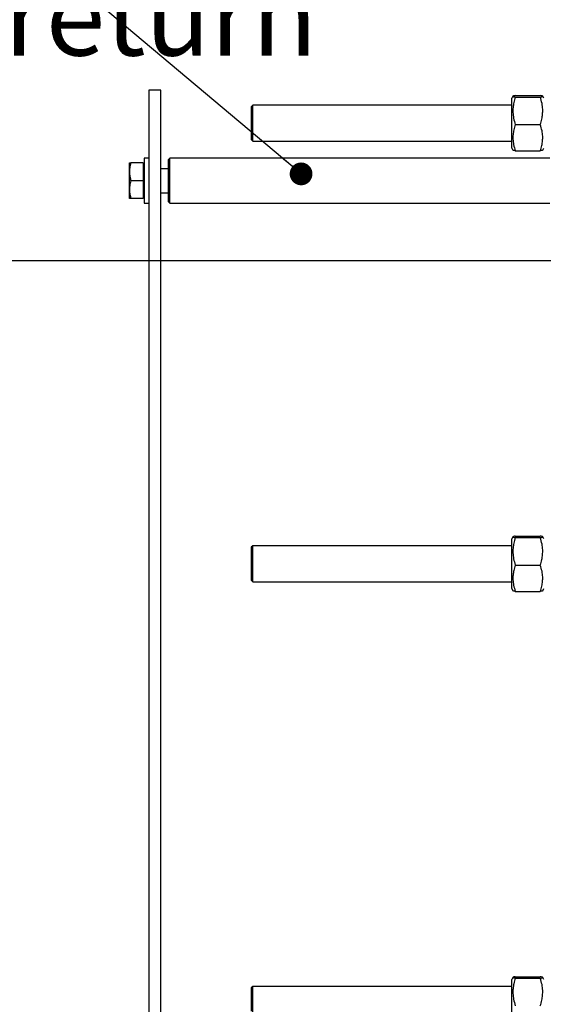
# Model space of a CAD drawing. Units: millimetres. Extents: x -4088 to -3555, y -4502 to -4108.
# Drawn here: x -3910 to -3886, y -4351 to -4307 of the extents above; entities that cross this region are included whole.
import ezdxf

# ---------------------------------------------------------------- set-up
doc = ezdxf.new("R2010")
doc.units = ezdxf.units.MM
doc.layers.add('BORDER', color=7, linetype='Continuous')
doc.styles.add('SLDTEXTSTYLE2', font='TXT', dxfattribs={"width": 0.75})
doc.dimstyles.new('SLDDIMSTYLE1', dxfattribs={"dimtxt": 3.5, "dimasz": 3.302, "dimexe": 0, "dimexo": 0.0625, "dimgap": 0.875, "dimtad": 1, "dimlfac": 15, "dimrnd": 1e-09, "dimzin": 12, "dimdsep": 46, "dimtxsty": 'SLDTEXTSTYLE2', "dimsah": 1, "dimcen": 0.09, "dimadec": 0, "dimazin": 3, "dimtfac": 1, "dimtofl": 0, "dimtmove": 0, "dimatfit": 3, "dimfxl": 1, "dimfrac": 2, "dimtolj": 1, "dimtzin": 12, "dimarcsym": 0})
doc.dimstyles.new('SLDDIMSTYLE2', dxfattribs={"dimtxt": 3.5, "dimasz": 3.302, "dimexe": 0, "dimexo": 0.0625, "dimgap": 0.875, "dimtad": 0, "dimtih": 1, "dimtoh": 1, "dimlfac": 15, "dimrnd": 1e-09, "dimzin": 12, "dimdsep": 46, "dimtxsty": 'SLDTEXTSTYLE2', "dimsah": 1, "dimcen": 0, "dimadec": 0, "dimazin": 3, "dimtfac": 1, "dimtmove": 0, "dimatfit": 3, "dimfxl": 1, "dimfrac": 2, "dimtolj": 1, "dimtzin": 12, "dimarcsym": 0})
doc.dimstyles.new('SLDDIMSTYLE4', dxfattribs={"dimtxt": 0.18, "dimasz": 1.016, "dimexe": 0, "dimexo": 0.0625, "dimgap": 0, "dimtad": 0, "dimtih": 1, "dimtoh": 1, "dimdec": 0, "dimrnd": 1e-09, "dimzin": 0, "dimdsep": 46, "dimtxsty": 'Standard', "dimblk1": 'DOT', "dimblk2": 'DOT', "dimsah": 1, "dimcen": 0.09, "dimadec": 0, "dimazin": 0, "dimtfac": 1.016, "dimtdec": 0, "dimtofl": 0, "dimtmove": 0, "dimatfit": 3, "dimldrblk": 'DOT', "dimfxl": 1, "dimfrac": 2, "dimtolj": 1, "dimtzin": 0, "dimarcsym": 0})

# ---------------------------------------------------------------- blocks, each defined once
blk = doc.blocks.new('*D123')
at = {"layer": 'BORDER', "color": 0, "lineweight": -2, "transparency": 16777216}
for p, q in [((-3864.539, -4317.911), (-3941.543, -4317.911)), ((-3941.543, -4321.213), (-3941.543, -4361.276)), ((-3864.539, -4364.578), (-3941.543, -4364.578))]:
    blk.add_line(p, q, dxfattribs=at)
at = {"layer": 'BORDER', "color": 0, "transparency": 16777216}
for points in [[(-3942.093, -4321.213), (-3940.992, -4321.213), (-3941.543, -4317.911)], [(-3942.093, -4361.276), (-3940.992, -4361.276), (-3941.543, -4364.578)]]:
    blk.add_solid(points, dxfattribs=at)
at = {"layer": 'Defpoints', "color": 0, "transparency": 16777216}
for p in [(-3864.476, -4317.911), (-3941.543, -4364.578), (-3864.476, -4364.578)]:
    blk.add_point(p, dxfattribs=at)
at = {"layer": 'BORDER', "color": 0, "transparency": 16777216, "insert": (-3945.918, -4338.534), "char_height": 3.5, "attachment_point": 2, "rotation": 90, "style": 'SLDTEXTSTYLE2'}
blk.add_mtext('\\A1;700', dxfattribs=at)
blk = doc.blocks.new('*D124')
at = {"layer": 'BORDER', "color": 0, "lineweight": -2, "transparency": 16777216}
for p, q in [((-3875.822, -4293.009), (-3872.52, -4293.009)), ((-3872.52, -4293.009), (-3856.71, -4320.392))]:
    blk.add_line(p, q, dxfattribs=at)
at = {"layer": 'BORDER', "color": 0, "transparency": 16777216}
blk.add_solid([(-3856.234, -4320.117), (-3857.187, -4320.667), (-3855.059, -4323.252)], dxfattribs=at)
at = {"layer": 'Defpoints', "color": 0, "transparency": 16777216}
for p in [(-3861.226, -4312.571), (-3855.059, -4323.252)]:
    blk.add_point(p, dxfattribs=at)
at = {"layer": 'BORDER', "color": 0, "transparency": 16777216, "insert": (-3921.759, -4287.759), "char_height": 3.5, "attachment_point": 1, "style": 'SLDTEXTSTYLE2'}
blk.add_mtext('\\A1;DN65PN16 DIN 2633\\Psystem flow/return', dxfattribs=at)
blk = doc.blocks.new('_Dot')
at = {"color": 0, "linetype": 'ByBlock', "lineweight": -2}
blk.add_line((-0.5, 0), (-1, 0), dxfattribs=at)
at = {"color": 0, "linetype": 'ByBlock', "const_width": 0.5}
blk.add_lwpolyline([(-0.25, 0, 1), (0.25, 0, 1)], format="xyb", close=True, dxfattribs=at)

msp = doc.modelspace()

# ---------------------------------------------------------------- linework, layer by layer
at = {"color": 7, "linetype": 'Continuous', "lineweight": 25}
for p, q in [((-3903.80939, -4310.31119), (-3903.80939, -4372.31119)), ((-3903.27605, -4310.31119), (-3903.80939, -4310.31119)), ((-3903.27605, -4372.31119), (-3903.27605, -4310.31119)), ((-3887.56664, -4310.57651), (-3887.61938, -4310.66786)), ((-3887.61938, -4312.88786), (-3887.61938, -4310.66786)), ((-3887.46024, -4310.54642), (-3886.34519, -4310.54642)), ((-3887.46024, -4310.61197), (-3886.34519, -4310.61197)), ((-3886.18605, -4310.66786), (-3886.23879, -4310.57651)), ((-3899.17605, -4310.97785), (-3899.24272, -4311.04452)), ((-3899.24272, -4311.04452), (-3899.24272, -4312.08614)), ((-3887.61938, -4310.97785), (-3899.17605, -4310.97785)), ((-3899.17605, -4312.11417), (-3899.17605, -4310.97785)), ((-3899.24272, -4312.08614), (-3899.24272, -4312.51119)), ((-3899.17605, -4312.57786), (-3899.17605, -4312.11417)), ((-3887.46024, -4311.84341), (-3886.34519, -4311.84341)), ((-3899.24272, -4312.51119), (-3899.17605, -4312.57786)), ((-3899.17605, -4312.57786), (-3887.61938, -4312.57786)), ((-3887.61938, -4312.88786), (-3887.56664, -4312.9792)), ((-3887.46024, -4313.00929), (-3886.34519, -4313.00929)), ((-3886.23879, -4312.9792), (-3886.18605, -4312.88786)), ((-3903.80939, -4313.34452), (-3904.00938, -4313.34452)), ((-3904.00938, -4313.34452), (-3904.00938, -4314.34452)), ((-3902.87605, -4313.34452), (-3902.94272, -4313.41119)), ((-3902.94272, -4313.41119), (-3902.94272, -4314.34452)), ((-3885.91939, -4313.34452), (-3902.87605, -4313.34452)), ((-3902.87605, -4314.34452), (-3902.87605, -4313.34452)), ((-3904.67605, -4313.94452), (-3904.67605, -4313.54452)), ((-3904.06272, -4313.54452), (-3904.6046, -4313.54452)), ((-3904.06272, -4313.54452), (-3904.06272, -4314.34452)), ((-3904.00938, -4313.59486), (-3904.06272, -4313.59486)), ((-3902.94272, -4313.81119), (-3903.27605, -4313.81119)), ((-3904.67605, -4314.74452), (-3904.67605, -4313.94452)), ((-3904.67605, -4315.14452), (-3904.67605, -4314.74452)), ((-3904.06272, -4314.34452), (-3904.6046, -4314.34452)), ((-3904.06272, -4314.34452), (-3904.06272, -4315.14452)), ((-3904.00938, -4314.34452), (-3904.00938, -4315.34452)), ((-3902.94272, -4314.34452), (-3902.94272, -4315.27786)), ((-3902.87605, -4315.34452), (-3902.87605, -4314.34452)), ((-3904.06272, -4315.14452), (-3904.6046, -4315.14452)), ((-3904.06272, -4315.09419), (-3904.00938, -4315.09419)), ((-3903.27605, -4314.87786), (-3902.94272, -4314.87786)), ((-3904.00938, -4315.34452), (-3903.80939, -4315.34452)), ((-3902.94272, -4315.27786), (-3902.87605, -4315.34452)), ((-3902.87605, -4315.34452), (-3885.91939, -4315.34452)), ((-3887.56664, -4330.22318), (-3887.61938, -4330.31452)), ((-3887.61938, -4332.53452), (-3887.61938, -4330.31452)), ((-3887.46024, -4330.19309), (-3886.34519, -4330.19309)), ((-3887.46024, -4330.25864), (-3886.34519, -4330.25864)), ((-3886.18605, -4330.31452), (-3886.23879, -4330.22318)), ((-3899.17605, -4330.62452), (-3899.24272, -4330.69119)), ((-3899.24272, -4330.69119), (-3899.24272, -4331.73281)), ((-3887.61938, -4330.62452), (-3899.17605, -4330.62452)), ((-3899.17605, -4331.76083), (-3899.17605, -4330.62452)), ((-3899.24272, -4331.73281), (-3899.24272, -4332.15786)), ((-3899.17605, -4332.22452), (-3899.17605, -4331.76083)), ((-3887.46024, -4331.49007), (-3886.34519, -4331.49007)), ((-3899.24272, -4332.15786), (-3899.17605, -4332.22452)), ((-3899.17605, -4332.22452), (-3887.61938, -4332.22452)), ((-3887.61938, -4332.53452), (-3887.56664, -4332.62587)), ((-3887.46024, -4332.65595), (-3886.34519, -4332.65595)), ((-3886.23879, -4332.62587), (-3886.18605, -4332.53452)), ((-3887.56664, -4349.86984), (-3887.61938, -4349.96119)), ((-3887.46024, -4349.83976), (-3886.34519, -4349.83976)), ((-3887.46024, -4349.90531), (-3886.34519, -4349.90531)), ((-3886.18605, -4349.96119), (-3886.23879, -4349.86984)), ((-3899.17605, -4350.27119), (-3899.24272, -4350.33786)), ((-3899.24272, -4350.33786), (-3899.24272, -4351.37947)), ((-3887.61938, -4350.27119), (-3899.17605, -4350.27119)), ((-3899.17605, -4351.4075), (-3899.17605, -4350.27119)), ((-3887.61938, -4352.18119), (-3887.61938, -4349.96119))]:
    msp.add_line(p, q, dxfattribs=at)
for points, knots in [([(-3887.46024, -4310.54642), (-3887.48463, -4310.55079), (-3887.53061, -4310.55902), (-3887.56532, -4310.57125), (-3887.57089, -4310.58368), (-3887.5409, -4310.59733), (-3887.48825, -4310.60689), (-3887.46024, -4310.61197)], [0, 0, 0, 0, 0.20345712, 0.38358641, 0.5549586, 0.76316329, 1, 1, 1, 1]), ([(-3887.46024, -4310.61197), (-3887.48463, -4310.69397), (-3887.53061, -4310.84857), (-3887.56532, -4311.07832), (-3887.57089, -4311.31179), (-3887.5409, -4311.56823), (-3887.48825, -4311.74783), (-3887.46024, -4311.84341)], [0, 0, 0, 0, 0.203458358, 0.383588713, 0.554958674, 0.763163116, 1, 1, 1, 1]), ([(-3886.34519, -4310.61197), (-3886.32081, -4310.60761), (-3886.27482, -4310.59938), (-3886.24012, -4310.58715), (-3886.23455, -4310.57473), (-3886.26453, -4310.56107), (-3886.31718, -4310.55151), (-3886.34519, -4310.54642)], [0, 0, 0, 0, 0.20345712, 0.38358906, 0.55495843, 0.76316605, 1, 1, 1, 1]), ([(-3886.34519, -4311.84341), (-3886.32081, -4311.76141), (-3886.27482, -4311.60681), (-3886.24012, -4311.37706), (-3886.23455, -4311.14359), (-3886.26454, -4310.88715), (-3886.31718, -4310.70755), (-3886.34519, -4310.61197)], [0, 0, 0, 0, 0.20345709, 0.38358873, 0.55495869, 0.76316312, 1, 1, 1, 1]), ([(-3887.46024, -4311.84341), (-3887.48463, -4311.92104), (-3887.53061, -4312.0674), (-3887.56532, -4312.28493), (-3887.57089, -4312.50597), (-3887.5409, -4312.74876), (-3887.48825, -4312.9188), (-3887.46024, -4313.00929)], [0, 0, 0, 0, 0.20345512, 0.383588, 0.55495879, 0.76316309, 1, 1, 1, 1]), ([(-3886.34519, -4313.00929), (-3886.32081, -4312.93165), (-3886.27482, -4312.78529), (-3886.24012, -4312.56776), (-3886.23455, -4312.34672), (-3886.26454, -4312.10393), (-3886.31718, -4311.93389), (-3886.34519, -4311.84341)], [0, 0, 0, 0, 0.20345743, 0.38358643, 0.55496112, 0.76316541, 1, 1, 1, 1]), ([(-3887.46024, -4313.00929), (-3887.48425, -4313.00492), (-3887.52952, -4312.9967), (-3887.56226, -4312.98656), (-3887.563, -4312.98088), (-3887.56322, -4312.97919)], [0, 0, 0, 0, 0.44247981, 0.83423218, 1, 1, 1, 1]), ([(-3886.23987, -4312.9792), (-3886.2397, -4312.97952), (-3886.2372, -4312.98444), (-3886.26688, -4312.99465), (-3886.31799, -4313.0042), (-3886.34519, -4313.00929)], [0, 0, 0, 0, 0.03182608, 0.48477239, 1, 1, 1, 1]), ([(-3904.6046, -4313.54452), (-3904.62768, -4313.62098), (-3904.66733, -4313.75236), (-3904.67348, -4313.88787), (-3904.67605, -4313.94452)], [0, 0, 0, 0, 0.581956767, 1, 1, 1, 1]), ([(-3904.67605, -4313.54452), (-3904.67184, -4313.54452), (-3904.66397, -4313.54452), (-3904.62344, -4313.54452), (-3904.6046, -4313.54452)], [0, 0, 0, 0, 0.53525184, 1, 1, 1, 1]), ([(-3904.67605, -4313.94452), (-3904.67184, -4314.01707), (-3904.66397, -4314.15261), (-3904.62344, -4314.28363), (-3904.6046, -4314.34452)], [0, 0, 0, 0, 0.5352575, 1, 1, 1, 1]), ([(-3904.6046, -4314.34452), (-3904.62768, -4314.42098), (-3904.66733, -4314.55236), (-3904.67348, -4314.68787), (-3904.67605, -4314.74452)], [0, 0, 0, 0, 0.581956767, 1, 1, 1, 1]), ([(-3904.67605, -4314.74452), (-3904.67184, -4314.81707), (-3904.66397, -4314.95261), (-3904.62344, -4315.08363), (-3904.6046, -4315.14452)], [0, 0, 0, 0, 0.53524992, 1, 1, 1, 1]), ([(-3904.6046, -4315.14452), (-3904.62768, -4315.14452), (-3904.66733, -4315.14452), (-3904.67348, -4315.14452), (-3904.67605, -4315.14452)], [0, 0, 0, 0, 0.5819518, 1, 1, 1, 1]), ([(-3887.46024, -4330.19309), (-3887.48463, -4330.19746), (-3887.53061, -4330.20569), (-3887.56532, -4330.21791), (-3887.57089, -4330.23034), (-3887.5409, -4330.244), (-3887.48825, -4330.25356), (-3887.46024, -4330.25864)], [0, 0, 0, 0, 0.203457125, 0.383586278, 0.554958471, 0.763163288, 1, 1, 1, 1]), ([(-3887.46024, -4330.25864), (-3887.48463, -4330.34064), (-3887.53061, -4330.49523), (-3887.56532, -4330.72499), (-3887.57089, -4330.95846), (-3887.5409, -4331.2149), (-3887.48825, -4331.3945), (-3887.46024, -4331.49007)], [0, 0, 0, 0, 0.2034564, 0.38358719, 0.55495756, 0.763165, 1, 1, 1, 1]), ([(-3886.34519, -4330.25864), (-3886.32081, -4330.25428), (-3886.27482, -4330.24604), (-3886.24012, -4330.23382), (-3886.23455, -4330.22139), (-3886.26453, -4330.20774), (-3886.31718, -4330.19818), (-3886.34519, -4330.19309)], [0, 0, 0, 0, 0.20345725, 0.38358919, 0.55495856, 0.76316604, 1, 1, 1, 1]), ([(-3886.34519, -4331.49007), (-3886.32081, -4331.40807), (-3886.27482, -4331.25348), (-3886.24012, -4331.02373), (-3886.23455, -4330.79025), (-3886.26453, -4330.53381), (-3886.31718, -4330.35422), (-3886.34519, -4330.25864)], [0, 0, 0, 0, 0.203455138, 0.383587203, 0.55495757, 0.763165002, 1, 1, 1, 1]), ([(-3887.46024, -4331.49007), (-3887.48463, -4331.5677), (-3887.53061, -4331.71407), (-3887.56532, -4331.93159), (-3887.57089, -4332.15264), (-3887.5409, -4332.39543), (-3887.48825, -4332.56546), (-3887.46024, -4332.65595)], [0, 0, 0, 0, 0.20345744, 0.38358797, 0.55495877, 0.76316308, 1, 1, 1, 1]), ([(-3886.34519, -4332.65595), (-3886.32081, -4332.57832), (-3886.27482, -4332.43196), (-3886.24012, -4332.21443), (-3886.23455, -4331.99339), (-3886.26454, -4331.7506), (-3886.31718, -4331.58056), (-3886.34519, -4331.49007)], [0, 0, 0, 0, 0.20345512, 0.38358648, 0.55495879, 0.76316309, 1, 1, 1, 1]), ([(-3887.46024, -4332.65595), (-3887.48425, -4332.65159), (-3887.52952, -4332.64336), (-3887.56226, -4332.63323), (-3887.563, -4332.62754), (-3887.56322, -4332.62585)], [0, 0, 0, 0, 0.44247981, 0.83423189, 1, 1, 1, 1]), ([(-3886.23987, -4332.62586), (-3886.2397, -4332.62619), (-3886.2372, -4332.63113), (-3886.26688, -4332.6413), (-3886.31799, -4332.65087), (-3886.34519, -4332.65595)], [0, 0, 0, 0, 0.03182637, 0.48477239, 1, 1, 1, 1]), ([(-3887.46024, -4349.83976), (-3887.48463, -4349.84412), (-3887.53061, -4349.85235), (-3887.56532, -4349.86458), (-3887.57089, -4349.87701), (-3887.5409, -4349.89066), (-3887.48825, -4349.90022), (-3887.46024, -4349.90531)], [0, 0, 0, 0, 0.203457138, 0.38358637, 0.554958574, 0.763163272, 1, 1, 1, 1]), ([(-3887.46024, -4349.90531), (-3887.48463, -4349.9873), (-3887.53061, -4350.1419), (-3887.56532, -4350.37165), (-3887.57089, -4350.60513), (-3887.5409, -4350.86156), (-3887.48825, -4351.04116), (-3887.46024, -4351.13674)], [0, 0, 0, 0, 0.20345713, 0.38358748, 0.55495869, 0.76316312, 1, 1, 1, 1]), ([(-3886.34519, -4349.90531), (-3886.32081, -4349.90094), (-3886.27482, -4349.89271), (-3886.24012, -4349.88048), (-3886.23455, -4349.86806), (-3886.26453, -4349.85441), (-3886.31718, -4349.84485), (-3886.34519, -4349.83976)], [0, 0, 0, 0, 0.20345713, 0.38358915, 0.55495853, 0.76316603, 1, 1, 1, 1]), ([(-3886.34519, -4351.13674), (-3886.32081, -4351.05474), (-3886.27482, -4350.90014), (-3886.24012, -4350.67039), (-3886.23455, -4350.43692), (-3886.26454, -4350.18048), (-3886.31718, -4350.00088), (-3886.34519, -4349.90531)], [0, 0, 0, 0, 0.20345587, 0.38358749, 0.5549587, 0.76316313, 1, 1, 1, 1])]:
    msp.add_open_spline(points, degree=3, knots=knots, dxfattribs=at)

# ---------------------------------------------------------------- dimensions: what is measured, and where the dimension line sits
at = {"layer": 'BORDER'}
dim = msp.add_diameter_dim_2p(p1=(-3861.22605, -4312.5707), p2=(-3855.05938, -4323.25168), text='DN65PN16 DIN 2633\\Psystem flow/return', dimstyle='SLDDIMSTYLE2', override={"dimpost": '<>'}, dxfattribs=at)
dim.commit()
dim.dimension.update_dxf_attribs({"geometry": '*D124', "text_midpoint": (-3899.22809, -4293.00927), "dimtype": 163})
dim = msp.add_linear_dim(base=(-3941.54272, -4364.57786), p1=(-3864.47605, -4317.91119), p2=(-3864.47605, -4364.57786), angle=90, dimstyle='SLDDIMSTYLE1', dxfattribs=at)
dim.commit()
dim.dimension.update_dxf_attribs({"geometry": '*D123', "text_midpoint": (-3941.54272, -4338.53351), "dimtype": 160})

# ---------------------------------------------------------------- leaders
msp.add_leader([(-3897.01645, -4314.03935), (-3911.27783, -4302.05804)], dimstyle='SLDDIMSTYLE4', dxfattribs=at)

doc.saveas('drawing.dxf')
